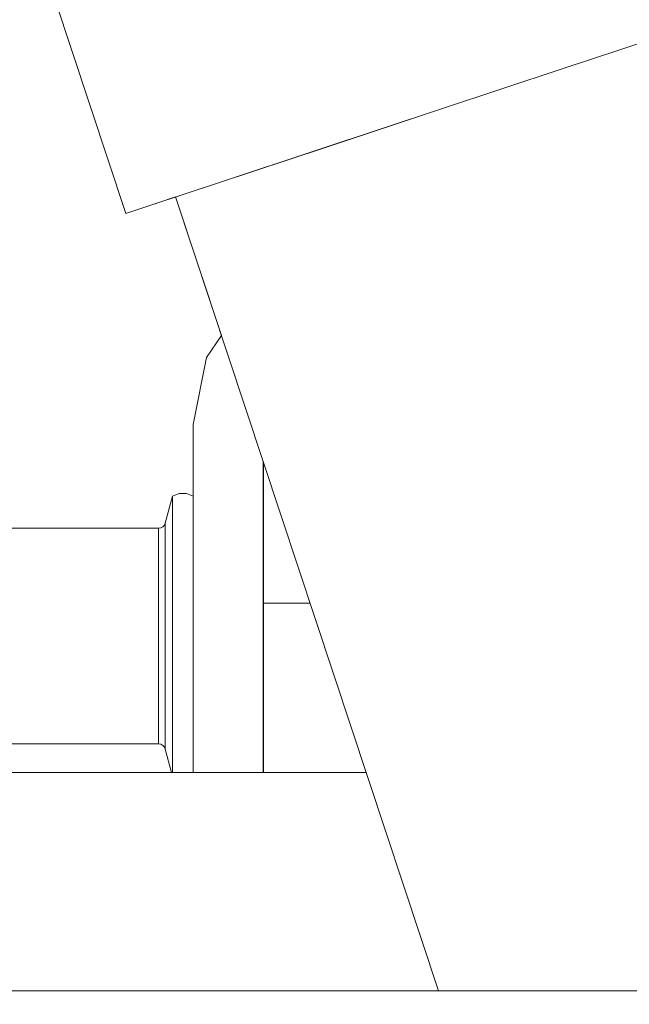
# Model space of a CAD drawing. Units: millimetres. Extents: x 453 to 11023, y -510 to 4475.
# Drawn here: x 5073 to 5128, y 1281 to 1370 of the extents above; entities that cross this region are included whole.
import ezdxf

# ---------------------------------------------------------------- set-up
doc = ezdxf.new("R2010")
doc.units = ezdxf.units.MM
doc.layers.add('1', color=7, linetype='Continuous', true_color=0xffffff)
doc.styles.add('blockfont', font='simplex.shx')
doc.dimstyles.get("Standard").update_dxf_attribs({"dimtxt": 0.18, "dimasz": 0.18, "dimexe": 0.18, "dimexo": 0.0625, "dimgap": 0.09, "dimtad": 0, "dimtih": 1, "dimtoh": 1, "dimdec": 4, "dimzin": 0, "dimdsep": 46, "dimtxsty": 'Standard', "dimcen": 0.09, "dimadec": 0, "dimazin": 0, "dimtfac": 1, "dimtdec": 4, "dimtofl": 0, "dimtmove": 0, "dimatfit": 3, "dimfxl": 1, "dimtolj": 1, "dimtzin": 0, "dimarcsym": 0})

# ---------------------------------------------------------------- blocks, each defined once
blk = doc.blocks.new('_U2')
at = {"layer": '1', "color": 18, "lineweight": 13}
for p, q in [((3675.259431, 3742.862962), (5622.222082, 3742.862962)), ((5619.047082, 3742.862962), (5619.047082, 2620.706499)), ((5515.713749, 2519.118999), (5490.713749, 2519.118999)), ((5490.713749, 2519.118999), (5490.713749, 2425.368999)), ((5747.380416, 2519.118999), (5722.380416, 2519.118999)), ((5747.380416, 2425.368999), (5747.380416, 2519.118999)), ((5490.713749, 2425.368999), (5515.713749, 2425.368999)), ((5722.380416, 2425.368999), (5747.380416, 2425.368999)), ((5619.047082, 1301.625036), (5619.047082, 2423.781499))]:
    blk.add_line(p, q, dxfattribs=at)
at = {"layer": '1', "color": 18, "lineweight": 70}
for points in [[(5619.047082, 3742.862962), (5632.444542, 3692.863011), (5605.649623, 3692.862913)], [(5619.047082, 1301.625036), (5605.649623, 1351.624986), (5632.444542, 1351.625085)]]:
    blk.add_solid(points, dxfattribs=at)
at = {"layer": '1', "color": 18, "linetype": 'Continuous', "lineweight": 13, "char_height": 50, "attachment_point": 7, "line_spacing_factor": 0.903614, "style": 'blockfont'}
for s, insert in [('\\W1.4631;96.1', (5515.238749, 2555.223166)), ('\\W1.2570;2441', (5515.238749, 2433.348166))]:
    blk.add_mtext(s, dxfattribs=dict(at, insert=insert))
blk = doc.blocks.new('_U5')
at = {"layer": '1', "color": 18, "lineweight": 13}
for p, q in [((5325, 1348.4125), (5325, 66.677518)), ((1943.828911, 221.473965), (1943.828911, 66.677518)), ((1943.828911, 69.852518), (3499.129039, 69.852518)), ((5325, 69.852518), (3769.699872, 69.852518)), ((3531.081122, -5.147482), (3506.081122, -5.147482)), ((3506.081122, -5.147482), (3506.081122, -98.897482)), ((3762.747789, -5.147482), (3737.747789, -5.147482)), ((3762.747789, -98.897482), (3762.747789, -5.147482)), ((3506.081122, -98.897482), (3531.081122, -98.897482)), ((3737.747789, -98.897482), (3762.747789, -98.897482))]:
    blk.add_line(p, q, dxfattribs=at)
at = {"layer": '1', "color": 18, "lineweight": 70}
for points in [[(1943.828911, 69.852518), (1993.828861, 83.249977), (1993.82896, 56.455058)], [(5325, 69.852518), (5275.000049, 56.455058), (5274.999951, 83.249977)]]:
    blk.add_solid(points, dxfattribs=at)
at = {"layer": '1', "color": 18, "linetype": 'Continuous', "lineweight": 13, "char_height": 50, "attachment_point": 7, "line_spacing_factor": 0.903614, "style": 'blockfont'}
for s, insert in [('\\W1.3854;133.1', (3503.366539, 30.956684)), ('\\W1.2570;3381', (3530.606122, -90.918316))]:
    blk.add_mtext(s, dxfattribs=dict(at, insert=insert))
blk = doc.blocks.new('_U10')
at = {"layer": '1', "color": 18, "lineweight": 13}
for p, q in [((675.973743, 1122.34093), (675.973743, 4087.89448)), ((675.973743, 4084.71948), (2750.045205, 4084.71948)), ((5325, 4084.71948), (3250.928538, 4084.71948)), ((2781.997288, 4009.71948), (2756.997288, 4009.71948)), ((2756.997288, 4009.71948), (2756.997288, 3915.96948)), ((3013.663955, 4009.71948), (2988.663955, 4009.71948)), ((3013.663955, 3915.96948), (3013.663955, 4009.71948)), ((2756.997288, 3915.96948), (2781.997288, 3915.96948)), ((2988.663955, 3915.96948), (3013.663955, 3915.96948))]:
    blk.add_line(p, q, dxfattribs=at)
at = {"layer": '1', "color": 18, "lineweight": 70}
for points in [[(675.973743, 4084.71948), (725.973694, 4098.11694), (725.973792, 4071.322021)], [(5325, 4084.71948), (5275.000049, 4071.322021), (5274.999951, 4098.11694)]]:
    blk.add_solid(points, dxfattribs=at)
at = {"layer": '1', "color": 18, "linetype": 'Continuous', "lineweight": 13, "char_height": 50, "attachment_point": 7, "line_spacing_factor": 0.903614, "style": 'blockfont'}
for s, insert in [('\\W1.2899;183.0', (2754.282705, 4045.823647)), ('\\W1.1047;BBC', (3093.553538, 4045.823647)), ('\\W1.1743;4649', (2781.522288, 3923.948647))]:
    blk.add_mtext(s, dxfattribs=dict(at, insert=insert))

msp = doc.modelspace()

# ---------------------------------------------------------------- linework, layer by layer
at = {"layer": '1', "color": 18, "linetype": 'Continuous', "lineweight": 13}
for p, q in [((5050.27047, 1450.148366), (5082.661629, 1352.324985)), ((5050.27047, 1450.148366), (5082.661629, 1352.324985)), ((5122.236252, 1365.428947), (5131.521702, 1368.503593)), ((5111.283302, 1361.802243), (5122.236252, 1365.428947)), ((5100.330353, 1358.175419), (5111.283302, 1361.802243)), ((5111.283302, 1361.802243), (5100.662708, 1358.285449)), ((5100.662708, 1358.285449), (5091.044426, 1355.100773)), ((5091.044426, 1355.100773), (5100.330353, 1358.175419)), ((5084.840298, 1353.04644), (5091.044426, 1355.100773)), ((5085.642815, 1353.312157), (5091.044426, 1355.100773)), ((5085.642815, 1353.312157), (5087.170567, 1353.818037)), ((5085.642815, 1353.312157), (5087.170567, 1353.818036)), ((5087.170564, 1353.818046), (5111.007781, 1281.827949)), ((5087.170567, 1353.818036), (5091.326601, 1341.266518)), ((5085.642815, 1353.312157), (5082.661629, 1352.324985)), ((5082.661629, 1352.324985), (5084.840298, 1353.04644)), ((5085.642815, 1353.312157), (5084.840298, 1353.04644)), ((5085.328071, 1353.207953), (5085.642815, 1353.312157)), ((5089.980602, 1339.252137), (5091.326601, 1341.266518)), ((5089.980602, 1339.252137), (5088.772297, 1333.176993)), ((5088.772297, 1333.176993), (5088.772297, 1316.792034)), ((5095.122337, 1329.803122), (5095.122337, 1316.792034)), ((5095.122337, 1329.803122), (5095.127583, 1329.787281)), ((5095.127583, 1317.000054), (5095.127583, 1329.787281)), ((5086.231232, 1324.249648), (5086.887836, 1326.699995)), ((5086.887836, 1326.699995), (5087.502956, 1326.925181)), ((5086.887836, 1326.699995), (5086.887836, 1325.733326)), ((5088.157654, 1326.925181), (5087.502956, 1326.925181)), ((5088.157654, 1326.925181), (5088.772297, 1326.699995)), ((5086.887836, 1325.733326), (5086.887836, 1322.980307)), ((5086.004734, 1323.910259), (5086.145878, 1324.061178)), ((5086.145878, 1324.061178), (5086.231232, 1324.249648)), ((5086.231232, 1323.469423), (5086.231232, 1324.249648)), ((5085.618019, 1323.779009), (5071.904182, 1323.779009)), ((5085.618019, 1323.779009), (5085.822105, 1323.812746)), ((5085.618019, 1323.034666), (5085.618019, 1323.779009)), ((5085.822105, 1323.812746), (5086.004734, 1323.910259)), ((5086.231232, 1323.469423), (5086.231232, 1321.2476)), ((5085.618019, 1320.914768), (5085.618019, 1323.034666)), ((5086.887836, 1322.980307), (5086.887836, 1318.860076)), ((5085.618019, 1317.742251), (5085.618019, 1320.914768)), ((5086.231232, 1321.2476), (5086.231232, 1317.922376)), ((5095.127583, 1320.151327), (5095.122337, 1320.146678)), ((5095.127583, 1320.151327), (5095.122337, 1320.146678)), ((5095.122337, 1319.884985), (5095.127583, 1319.884256)), ((5086.887836, 1318.860076), (5086.887836, 1314.000033)), ((5085.618019, 1314.000033), (5085.618019, 1317.742251)), ((5086.231232, 1317.922376), (5086.231232, 1314.000033)), ((5095.127583, 1317.000054), (5099.361664, 1317.000054)), ((5095.127583, 1303.606056), (5095.127583, 1317.000054)), ((5088.772297, 1303.841971), (5088.772297, 1316.792034)), ((5095.122337, 1301.625036), (5095.122337, 1316.792034)), ((5085.618019, 1310.257815), (5085.618019, 1314.000033)), ((5086.231232, 1310.07769), (5086.231232, 1314.000033)), ((5086.887836, 1314.000033), (5086.887836, 1309.139989)), ((5095.122337, 1311.132199), (5095.127583, 1311.051463)), ((5085.618019, 1307.085179), (5085.618019, 1310.257815)), ((5086.231232, 1306.752466), (5086.231232, 1310.07769)), ((5086.887836, 1309.139989), (5086.887836, 1305.019759)), ((5095.122337, 1308.648966), (5095.127583, 1308.604064)), ((5085.618019, 1304.965399), (5085.618019, 1307.085179)), ((5095.127583, 1307.848738), (5095.122337, 1307.853388)), ((5095.127583, 1307.848738), (5095.122337, 1307.853388)), ((5086.231232, 1304.530524), (5086.231232, 1306.752466)), ((5085.618019, 1304.221056), (5085.618019, 1304.965399)), ((5086.231232, 1303.750418), (5086.231232, 1304.530524)), ((5086.887836, 1305.019759), (5086.887836, 1302.266739)), ((5085.618019, 1304.221056), (5071.904182, 1304.221056)), ((5085.618019, 1304.221056), (5085.822105, 1304.18732)), ((5085.822105, 1304.18732), (5086.004734, 1304.089807)), ((5086.004734, 1304.089807), (5086.145878, 1303.938769)), ((5086.145878, 1303.938769), (5086.231232, 1303.750418)), ((5086.231232, 1303.750418), (5086.800758, 1301.625036)), ((5088.772297, 1301.625036), (5088.772297, 1303.841971)), ((5095.127583, 1301.625036), (5095.127583, 1303.606056)), ((5086.887836, 1302.266739), (5086.887836, 1301.625036)), ((4636.489102, 1301.625036), (5104.452609, 1301.625036)), ((4978.288651, 1281.827949), (5247.438939, 1281.827949))]:
    msp.add_line(p, q, dxfattribs=at)

# ---------------------------------------------------------------- dimensions: what is measured, and where the dimension line sits
for base, p1, p2, text, picture, middle in [((5325, 4084.71948), (675.973743, 1120.75343), (5325, 4290), '<>\\P[\\C18;\\H50.00;\\Fsimplex.shx;4649\\Fsimplex.shx;\\H50.00;\\C18; ]\\C18;\\H50.00;\\Fsimplex.shx;BBC\\Fsimplex.shx;\\H50.00;\\C18;', '_U10', (3000.486872, 4084.71948)), ((5325, 69.852518), (1943.828911, 223.061465), (5325, 1350), '<>\\P[\\C18;\\H50.00;\\Fsimplex.shx;3381\\Fsimplex.shx;\\H50.00;\\C18; ]', '_U5', (3634.414455, 69.852518))]:
    dim = msp.add_linear_dim(base=base, p1=p1, p2=p2, text=text, dimstyle='Standard', override={"dimtxt": 50, "dimasz": 50, "dimexe": 3.175, "dimexo": 1.5875, "dimgap": 1.5875, "dimtih": 1, "dimtoh": 1, "dimdec": 1, "dimlfac": 0.03937, "dimdsep": 46, "dimlunit": 2, "dimtxsty": 'blockfont', "dimsah": 1, "dimse1": 0, "dimse2": 0, "dimsd1": 0, "dimsd2": 0, "dimclrd": 18, "dimclre": 18, "dimclrt": 18, "dimtol": 0, "dimtm": -0.1, "dimtfac": 1, "dimtdec": 2, "dimtofl": 1, "dimtmove": 0, "dimlwd": 13, "dimlwe": 13}, dxfattribs=at)
    dim.commit()
    dim.dimension.update_dxf_attribs({"geometry": picture, "text_midpoint": middle, "dimtype": 160})
dim = msp.add_linear_dim(base=(5619.047082, 3742.862962), p1=(5569.924665, 1301.625036), p2=(3650.662869, 3742.862962), angle=270, text='<>\\P[\\C18;\\H50.00;\\Fsimplex.shx;2441\\Fsimplex.shx;\\H50.00;\\C18; ]', dimstyle='Standard', override={"dimtxt": 50, "dimasz": 50, "dimexe": 3.175, "dimexo": 1.5875, "dimgap": 1.5875, "dimtih": 1, "dimtoh": 1, "dimdec": 1, "dimlfac": 0.03937, "dimdsep": 46, "dimlunit": 2, "dimtxsty": 'blockfont', "dimsah": 1, "dimse1": 0, "dimse2": 0, "dimsd1": 0, "dimsd2": 0, "dimclrd": 18, "dimclre": 18, "dimclrt": 18, "dimtol": 0, "dimtm": -0.1, "dimtfac": 1, "dimtdec": 2, "dimtofl": 1, "dimtmove": 0, "dimlwd": 13, "dimlwe": 13}, dxfattribs=at)
dim.commit()
dim.dimension.update_dxf_attribs({"geometry": '_U2', "text_midpoint": (5619.047082, 2533.181499), "dimtype": 160})

doc.saveas('drawing.dxf')
